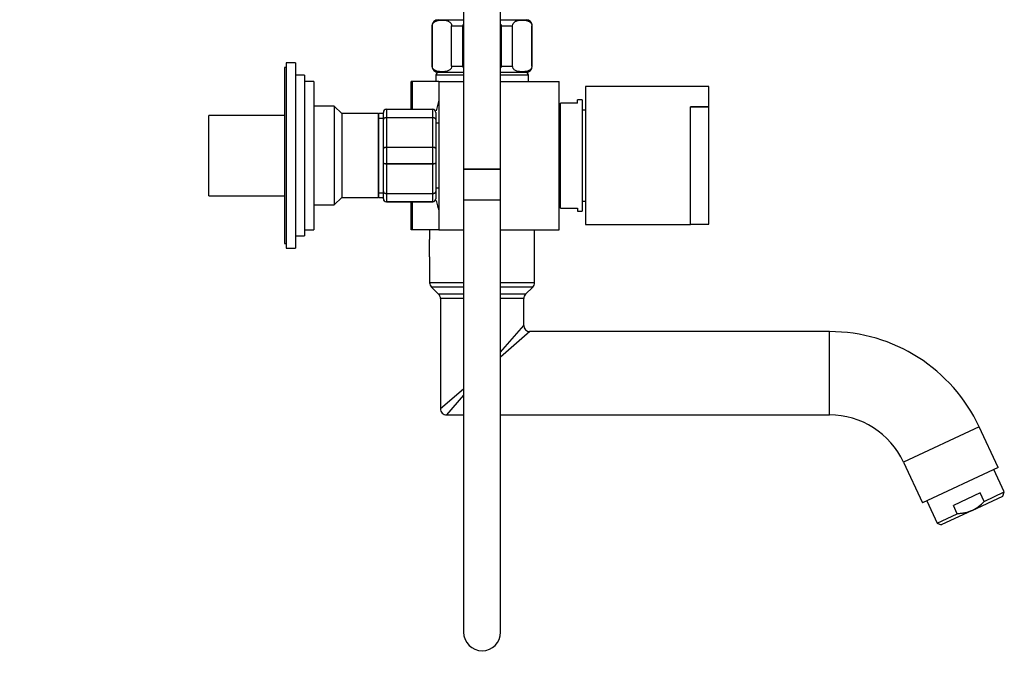
# Model space of a CAD drawing. Units: millimetres. Extents: x 0 to 1127, y 0 to 1423.
# Drawn here: x 808 to 1127, y 701 to 911 of the extents above; entities that cross this region are included whole.
import ezdxf
from ezdxf import colors
from ezdxf.entities.mleader import LeaderData, LeaderLine
from ezdxf.math import Vec2, Vec3

# ---------------------------------------------------------------- set-up
doc = ezdxf.new("R2010")
doc.units = ezdxf.units.MM
doc.layers.add('DV3_Défaut', color=7, linetype='Continuous')
doc.layers.add('Défaut', color=7, linetype='Continuous')

# ---------------------------------------------------------------- blocks, each defined once
blk = doc.blocks.new('_DOT')
at = {"color": 0}
blk.add_line((0, 0), (-1, 0), dxfattribs=at)
at = {"color": 0, "const_width": 0.333}
blk.add_lwpolyline([(-0.1665, 0, 1), (0.1665, 0, 1)], format="xyb", close=True, dxfattribs=at)
blk = doc.blocks.new('SE2')
at = {"layer": 'DV3_Défaut', "color": 7, "linetype": 'Continuous'}
for p, q in [((951.34, 937.71), (951.34, 862.71)), ((963.34, 862.71), (963.34, 937.71)), ((941.22, 909.07), (941.09, 909.07)), ((941.09, 909.07), (941.09, 896.07)), ((941.22, 896.07), (941.22, 909.07)), ((943.09, 911.07), (951.34, 911.07)), ((947.47, 896.07), (947.47, 909.07)), ((947.47, 909.07), (951.09, 909.07)), ((951.09, 896.07), (951.09, 909.07)), ((963.34, 911.07), (971.59, 911.07)), ((963.59, 896.07), (963.59, 909.07)), ((963.59, 909.07), (967.21, 909.07)), ((967.21, 896.07), (967.21, 909.07)), ((973.46, 896.07), (973.46, 909.07)), ((973.46, 909.07), (973.59, 909.07)), ((973.59, 896.07), (973.59, 909.07)), ((893.84, 897.07), (893.84, 837.07)), ((896.84, 897.07), (893.84, 897.07)), ((896.84, 897.07), (896.84, 837.07)), ((893.34, 895.57), (893.34, 838.57)), ((893.84, 895.57), (893.34, 895.57)), ((941.22, 896.07), (941.09, 896.07)), ((943.09, 894.07), (951.34, 894.07)), ((947.47, 896.07), (951.09, 896.07)), ((963.34, 894.07), (971.59, 894.07)), ((963.59, 896.07), (967.21, 896.07)), ((973.46, 896.07), (973.59, 896.07)), ((899.84, 893.07), (896.84, 893.07)), ((899.84, 893.07), (899.84, 841.07)), ((902.84, 891.07), (899.84, 891.07)), ((902.84, 891.07), (902.84, 843.07)), ((934.79, 891.07), (934.34, 891.07)), ((934.34, 882.07), (934.34, 891.07)), ((934.79, 882.07), (934.79, 891.07)), ((943.34, 891.07), (934.79, 891.07)), ((951.34, 893.07), (942.34, 893.07)), ((942.34, 893.07), (942.34, 891.07)), ((943.34, 891.07), (951.34, 891.07)), ((943.34, 891.07), (943.34, 843.07)), ((972.34, 893.07), (963.34, 893.07)), ((963.34, 891.07), (982.34, 891.07)), ((972.34, 891.07), (972.34, 893.07)), ((982.34, 843.07), (982.34, 891.07)), ((990.79, 889.42), (990.79, 844.72)), ((1030.79, 889.42), (990.79, 889.42)), ((1030.79, 882.87), (1030.79, 889.42)), ((982.74, 850.07), (982.74, 884.07)), ((988.24, 884.07), (982.74, 884.07)), ((988.24, 884.07), (988.24, 885.07)), ((989.74, 885.07), (988.24, 885.07)), ((989.74, 885.07), (989.74, 849.07)), ((909.44, 883.07), (902.84, 883.07)), ((909.44, 883.07), (909.44, 851.07)), ((911.84, 880.67), (909.44, 883.07)), ((911.84, 880.67), (911.84, 853.47)), ((923.66, 880.67), (911.84, 880.67)), ((923.66, 880.67), (923.66, 853.47)), ((923.84, 880.17), (923.66, 880.67)), ((923.84, 853.47), (923.84, 880.67)), ((925.34, 880.67), (923.84, 880.67)), ((925.34, 878.73), (925.34, 881.07)), ((926.34, 882.07), (941.34, 882.07)), ((926.34, 882.04), (926.34, 882.07)), ((926.34, 882.04), (926.34, 879.45)), ((941.34, 882.04), (926.34, 882.04)), ((941.34, 882.04), (941.34, 882.07)), ((941.34, 879.45), (941.34, 882.04)), ((942.34, 881.07), (942.34, 878.73)), ((990.79, 881.82), (989.74, 881.82)), ((1024.79, 844.72), (1024.79, 882.87)), ((1024.79, 882.87), (1030.79, 882.87)), ((1030.79, 882.8), (1024.79, 882.8)), ((1030.79, 882.8), (1030.79, 882.87)), ((1030.79, 844.82), (1030.79, 882.8)), ((868.84, 854.07), (868.84, 880.07)), ((893.34, 880.07), (868.84, 880.07)), ((923.84, 879.13), (925.34, 879.13)), ((925.34, 869.41), (925.34, 878.73)), ((926.34, 879.45), (941.34, 879.45)), ((926.34, 879.45), (926.34, 879.31)), ((926.34, 879.31), (926.34, 869.83)), ((941.34, 879.31), (926.34, 879.31)), ((941.34, 879.45), (941.34, 879.31)), ((941.34, 869.83), (941.34, 879.31)), ((942.34, 878.73), (942.34, 869.41)), ((943.34, 877.57), (942.34, 877.57)), ((982.74, 879.07), (982.34, 879.07)), ((925.34, 864.73), (925.34, 869.41)), ((926.34, 869.83), (941.34, 869.83)), ((926.34, 869.83), (926.34, 869.66)), ((926.34, 869.66), (926.34, 864.48)), ((941.34, 869.66), (926.34, 869.66)), ((941.34, 869.83), (941.34, 869.66)), ((941.34, 864.48), (941.34, 869.66)), ((942.34, 869.41), (942.34, 864.73)), ((925.34, 855.41), (925.34, 864.73)), ((926.34, 864.48), (941.34, 864.48)), ((926.34, 864.48), (926.34, 864.31)), ((941.34, 864.48), (941.34, 864.31)), ((942.34, 864.73), (942.34, 855.41)), ((926.34, 864.31), (926.34, 854.83)), ((941.34, 864.31), (926.34, 864.31)), ((941.34, 854.83), (941.34, 864.31)), ((951.34, 862.71), (963.34, 862.71)), ((951.34, 862.71), (951.34, 852.71)), ((963.34, 862.71), (951.34, 862.71)), ((963.34, 852.71), (963.34, 862.71)), ((923.84, 855.01), (925.34, 855.01)), ((925.34, 853.07), (925.34, 855.41)), ((942.34, 856.57), (943.34, 856.57)), ((942.34, 855.41), (942.34, 853.07)), ((982.34, 855.07), (982.74, 855.07)), ((868.84, 854.07), (893.34, 854.07)), ((909.44, 851.07), (911.84, 853.47)), ((911.84, 853.47), (923.66, 853.47)), ((923.66, 853.47), (923.84, 853.97)), ((923.84, 853.47), (925.34, 853.47)), ((926.34, 854.83), (941.34, 854.83)), ((926.34, 854.83), (926.34, 854.69)), ((926.34, 854.69), (926.34, 852.1)), ((941.34, 854.69), (926.34, 854.69)), ((926.34, 852.1), (941.34, 852.1)), ((926.34, 852.1), (926.34, 852.07)), ((941.34, 852.07), (926.34, 852.07)), ((934.34, 843.07), (934.34, 852.07)), ((934.79, 843.07), (934.79, 852.07)), ((941.34, 854.83), (941.34, 854.69)), ((941.34, 852.1), (941.34, 854.69)), ((941.34, 852.1), (941.34, 852.07)), ((951.34, 852.71), (963.34, 852.71)), ((951.34, 852.71), (951.34, 712.71)), ((963.34, 712.71), (963.34, 852.71)), ((989.74, 852.32), (990.79, 852.32)), ((902.84, 851.07), (909.44, 851.07)), ((982.74, 850.07), (988.24, 850.07)), ((988.24, 850.07), (988.24, 849.07)), ((988.24, 849.07), (989.74, 849.07)), ((899.84, 843.07), (902.84, 843.07)), ((934.79, 843.07), (934.34, 843.07)), ((943.34, 843.07), (934.79, 843.07)), ((940.34, 843.07), (940.34, 839.87)), ((943.34, 843.07), (951.34, 843.07)), ((963.34, 843.07), (982.34, 843.07)), ((974.34, 825.9), (974.34, 843.07)), ((990.79, 844.72), (1024.79, 844.72)), ((1024.79, 844.82), (1030.79, 844.82)), ((896.84, 841.07), (899.84, 841.07)), ((940.34, 834.27), (940.34, 839.87)), ((893.34, 838.57), (893.84, 838.57)), ((893.84, 837.07), (896.84, 837.07)), ((940.34, 834.27), (940.34, 825.9)), ((951.34, 825.9), (940.34, 825.9)), ((951.34, 824.48), (940.93, 824.48)), ((940.93, 824.48), (943.25, 822.16)), ((974.34, 825.9), (963.34, 825.9)), ((973.75, 824.48), (963.34, 824.48)), ((971.43, 822.16), (973.75, 824.48)), ((951.34, 822.16), (943.25, 822.16)), ((951.34, 820.74), (943.84, 820.74)), ((943.84, 820.74), (943.84, 785.07)), ((971.43, 822.16), (963.34, 822.16)), ((970.84, 820.74), (963.34, 820.74)), ((970.84, 812.07), (970.84, 820.74)), ((963.34, 803.46), (970.84, 812.07)), ((972.84, 810.07), (963.34, 801.8)), ((1069.86, 810.07), (972.84, 810.07)), ((1069.86, 783.07), (1069.86, 810.07)), ((951.34, 791.46), (943.84, 785.07)), ((951.34, 789.53), (945.84, 783.07)), ((945.84, 783.07), (951.34, 783.07)), ((963.34, 783.07), (1069.86, 783.07)), ((1118.34, 779.18), (1093.87, 767.77)), ((1124.48, 766.02), (1118.34, 779.18)), ((1093.87, 767.77), (1100.01, 754.61)), ((1124.48, 766.02), (1100.01, 754.61)), ((1126.5, 758.14), (1123.12, 765.39)), ((1118.7, 757.81), (1110.01, 753.76)), ((1116.05, 752.16), (1126.02, 756.81)), ((1119.97, 755.09), (1118.7, 757.81)), ((1119.97, 755.09), (1126.5, 758.14)), ((1126.02, 756.81), (1126.5, 758.14)), ((1101.37, 755.25), (1104.75, 748)), ((1111.28, 751.04), (1110.01, 753.76)), ((1104.75, 748), (1111.28, 751.04)), ((1116.05, 752.16), (1106.08, 747.51)), ((1104.75, 748), (1106.08, 747.51))]:
    blk.add_line(p, q, dxfattribs=at)
for centre, radius, start, end in [((943.09, 909.07), 2, 90, 180), ((971.59, 909.07), 2, 0, 90), ((943.09, 896.07), 2, 180, 270), ((943.34, 893.07), 1, 90, 180), ((971.34, 893.07), 1, 0, 90), ((971.59, 896.07), 2, 270, 0), ((1004.66, 867.07), 63.89, 163.6953, 166.8698), ((926.34, 881.07), 1, 90, 180), ((926.32, 881.05), 0.985, 89.0954, 179.0262), ((941.34, 881.07), 1, 0, 90), ((941.36, 881.05), 0.985, 0.9738, 90.9046), ((926.34, 853.07), 1, 180, 270), ((926.32, 853.09), 0.985, 180.9738, 270.9046), ((941.34, 853.07), 1, 270, 0), ((941.36, 853.09), 0.985, 269.0954, 359.0262), ((1004.66, 867.07), 63.89, 193.126, 196.3047), ((942.34, 825.9), 2, 180, 225), ((972.34, 825.9), 2, 315, 0), ((941.84, 820.74), 2, 0, 45), ((972.84, 820.74), 2, 135, 180), ((972.84, 812.07), 2, 180.9957, 268.9631), ((1069.86, 756.57), 53.5, 25, 90), ((945.84, 785.07), 2, 178.7284, 270), ((1069.86, 756.57), 26.5, 25, 90), ((957.34, 712.71), 6, 180, 0)]:
    blk.add_arc(centre, radius, start, end, dxfattribs=at)
for points, knots in [([(941.22, 909.07), (941.22, 909.37), (941.31, 909.63), (941.53, 910.02), (941.66, 910.16), (942.06, 910.5), (942.35, 910.63), (943.2, 910.89), (943.78, 910.92), (944.93, 910.92), (945.51, 910.89), (946.36, 910.62), (946.65, 910.5), (947.04, 910.15), (947.17, 910.01), (947.39, 909.63), (947.47, 909.36), (947.47, 909.07)], [0, 0, 0, 0, 0.0625, 0.0625, 0.125, 0.125, 0.25, 0.25, 0.5, 0.5, 0.75, 0.75, 0.875, 0.875, 0.9375, 0.9375, 1, 1, 1, 1]), ([(967.21, 909.07), (967.21, 909.37), (967.29, 909.63), (967.51, 910.02), (967.64, 910.16), (968.04, 910.5), (968.33, 910.63), (969.18, 910.89), (969.76, 910.92), (970.91, 910.92), (971.49, 910.89), (972.34, 910.62), (972.63, 910.5), (973.03, 910.15), (973.15, 910.01), (973.37, 909.63), (973.46, 909.36), (973.46, 909.07)], [0, 0, 0, 0, 0.0625, 0.0625, 0.125, 0.125, 0.25, 0.25, 0.5, 0.5, 0.75, 0.75, 0.875, 0.875, 0.9375, 0.9375, 1, 1, 1, 1]), ([(947.47, 896.07), (947.47, 895.77), (947.39, 895.51), (947.17, 895.12), (947.04, 894.98), (946.64, 894.64), (946.35, 894.51), (945.5, 894.25), (944.92, 894.21), (943.77, 894.22), (943.19, 894.25), (942.34, 894.52), (942.05, 894.64), (941.65, 894.99), (941.53, 895.13), (941.31, 895.51), (941.22, 895.78), (941.22, 896.07)], [0, 0, 0, 0, 0.0625, 0.0625, 0.125, 0.125, 0.25, 0.25, 0.5, 0.5, 0.75, 0.75, 0.875, 0.875, 0.9375, 0.9375, 1, 1, 1, 1]), ([(973.46, 896.07), (973.46, 895.77), (973.37, 895.51), (973.15, 895.12), (973.02, 894.98), (972.62, 894.64), (972.33, 894.51), (971.48, 894.25), (970.9, 894.21), (969.75, 894.22), (969.17, 894.25), (968.32, 894.52), (968.03, 894.64), (967.64, 894.99), (967.51, 895.13), (967.29, 895.51), (967.21, 895.78), (967.21, 896.07)], [0, 0, 0, 0, 0.0625, 0.0625, 0.125, 0.125, 0.25, 0.25, 0.5, 0.5, 0.75, 0.75, 0.875, 0.875, 0.9375, 0.9375, 1, 1, 1, 1]), ([(925.34, 878.73), (925.34, 878.83), (925.37, 878.92), (925.47, 879.09), (925.54, 879.17), (925.72, 879.31), (925.84, 879.36), (926.08, 879.43), (926.21, 879.45), (926.34, 879.45)], [0, 0, 0, 0, 0.25, 0.25, 0.5, 0.5, 0.75, 0.75, 1, 1, 1, 1]), ([(926.34, 879.31), (926.21, 879.31), (926.08, 879.3), (925.84, 879.24), (925.72, 879.2), (925.54, 879.09), (925.47, 879.02), (925.37, 878.89), (925.34, 878.81), (925.34, 878.73)], [0, 0, 0, 0, 0.25, 0.25, 0.5, 0.5, 0.75, 0.75, 1, 1, 1, 1]), ([(941.34, 879.45), (941.47, 879.45), (941.6, 879.43), (941.84, 879.36), (941.96, 879.31), (942.14, 879.17), (942.21, 879.09), (942.31, 878.92), (942.34, 878.83), (942.34, 878.73)], [0, 0, 0, 0, 0.25, 0.25, 0.5, 0.5, 0.75, 0.75, 1, 1, 1, 1]), ([(942.34, 878.73), (942.34, 878.81), (942.31, 878.89), (942.21, 879.02), (942.14, 879.09), (941.96, 879.2), (941.84, 879.24), (941.6, 879.3), (941.47, 879.31), (941.34, 879.31)], [0, 0, 0, 0, 0.25, 0.25, 0.5, 0.5, 0.75, 0.75, 1, 1, 1, 1]), ([(925.34, 869.41), (925.34, 869.46), (925.37, 869.52), (925.47, 869.62), (925.54, 869.66), (925.72, 869.74), (925.84, 869.77), (926.08, 869.81), (926.21, 869.83), (926.34, 869.83)], [0, 0, 0, 0, 0.25, 0.25, 0.5, 0.5, 0.75, 0.75, 1, 1, 1, 1]), ([(926.34, 869.66), (926.21, 869.66), (926.08, 869.65), (925.84, 869.62), (925.72, 869.61), (925.54, 869.56), (925.47, 869.53), (925.37, 869.47), (925.34, 869.44), (925.34, 869.41)], [0, 0, 0, 0, 0.25, 0.25, 0.5, 0.5, 0.75, 0.75, 1, 1, 1, 1]), ([(941.34, 869.83), (941.47, 869.83), (941.6, 869.81), (941.84, 869.77), (941.96, 869.74), (942.14, 869.66), (942.21, 869.62), (942.31, 869.52), (942.34, 869.46), (942.34, 869.41)], [0, 0, 0, 0, 0.25, 0.25, 0.5, 0.5, 0.75, 0.75, 1, 1, 1, 1]), ([(942.34, 869.41), (942.34, 869.44), (942.31, 869.47), (942.21, 869.53), (942.14, 869.56), (941.96, 869.61), (941.84, 869.62), (941.6, 869.65), (941.47, 869.66), (941.34, 869.66)], [0, 0, 0, 0, 0.25, 0.25, 0.5, 0.5, 0.75, 0.75, 1, 1, 1, 1]), ([(926.34, 864.31), (926.21, 864.31), (926.08, 864.32), (925.84, 864.37), (925.72, 864.4), (925.54, 864.47), (925.47, 864.52), (925.37, 864.62), (925.34, 864.68), (925.34, 864.73)], [0, 0, 0, 0, 0.25, 0.25, 0.5, 0.5, 0.75, 0.75, 1, 1, 1, 1]), ([(925.34, 864.73), (925.34, 864.7), (925.37, 864.67), (925.47, 864.61), (925.54, 864.58), (925.72, 864.53), (925.84, 864.51), (926.08, 864.49), (926.21, 864.48), (926.34, 864.48)], [0, 0, 0, 0, 0.25, 0.25, 0.5, 0.5, 0.75, 0.75, 1, 1, 1, 1]), ([(942.34, 864.73), (942.34, 864.68), (942.31, 864.62), (942.21, 864.52), (942.14, 864.47), (941.96, 864.4), (941.84, 864.37), (941.6, 864.32), (941.47, 864.31), (941.34, 864.31)], [0, 0, 0, 0, 0.25, 0.25, 0.5, 0.5, 0.75, 0.75, 1, 1, 1, 1]), ([(941.34, 864.48), (941.47, 864.48), (941.6, 864.49), (941.84, 864.51), (941.96, 864.53), (942.14, 864.58), (942.21, 864.61), (942.31, 864.67), (942.34, 864.7), (942.34, 864.73)], [0, 0, 0, 0, 0.25, 0.25, 0.5, 0.5, 0.75, 0.75, 1, 1, 1, 1]), ([(926.34, 854.69), (926.21, 854.69), (926.08, 854.71), (925.84, 854.78), (925.72, 854.83), (925.54, 854.96), (925.47, 855.04), (925.37, 855.22), (925.34, 855.31), (925.34, 855.41)], [0, 0, 0, 0, 0.25, 0.25, 0.5, 0.5, 0.75, 0.75, 1, 1, 1, 1]), ([(925.34, 855.41), (925.34, 855.33), (925.37, 855.25), (925.47, 855.11), (925.54, 855.05), (925.72, 854.94), (925.84, 854.9), (926.08, 854.84), (926.21, 854.83), (926.34, 854.83)], [0, 0, 0, 0, 0.25, 0.25, 0.5, 0.5, 0.75, 0.75, 1, 1, 1, 1]), ([(942.34, 855.41), (942.34, 855.31), (942.31, 855.22), (942.21, 855.04), (942.14, 854.96), (941.96, 854.83), (941.84, 854.78), (941.6, 854.71), (941.47, 854.69), (941.34, 854.69)], [0, 0, 0, 0, 0.25, 0.25, 0.5, 0.5, 0.75, 0.75, 1, 1, 1, 1]), ([(941.34, 854.83), (941.47, 854.83), (941.6, 854.84), (941.84, 854.9), (941.96, 854.94), (942.14, 855.05), (942.21, 855.11), (942.31, 855.25), (942.34, 855.33), (942.34, 855.41)], [0, 0, 0, 0, 0.25, 0.25, 0.5, 0.5, 0.75, 0.75, 1, 1, 1, 1]), ([(1116.05, 752.16), (1116.42, 752.33), (1116.79, 752.53), (1117.49, 752.96), (1117.83, 753.19), (1118.81, 753.94), (1119.41, 754.5), (1119.97, 755.09)], [0, 0, 0, 0, 0.25, 0.25, 0.5, 0.5, 1, 1, 1, 1]), ([(1116.05, 752.16), (1115.3, 751.81), (1114.52, 751.55), (1113.32, 751.28), (1112.92, 751.21), (1112.1, 751.1), (1111.69, 751.06), (1111.28, 751.04)], [0, 0, 0, 0, 0.5, 0.5, 0.75, 0.75, 1, 1, 1, 1])]:
    blk.add_open_spline(points, degree=3, knots=knots, dxfattribs=at)
for points in [[(951.09, 909.07), (951.09, 909.29), (951.19, 909.49), (951.33, 909.66)], [(963.36, 909.66), (963.49, 909.49), (963.59, 909.28), (963.59, 909.07)], [(951.32, 895.48), (951.19, 895.65), (951.09, 895.85), (951.09, 896.07)], [(963.59, 896.07), (963.59, 895.85), (963.49, 895.65), (963.35, 895.48)]]:
    blk.add_open_spline(points, degree=3, dxfattribs=at)

msp = doc.modelspace()

# ---------------------------------------------------------------- block references
at = {"layer": 'Défaut'}
msp.add_blockref('SE2', (0, 0), dxfattribs=at)

# ---------------------------------------------------------------- leaders
at = {"layer": 'Défaut', "color": 7, "linetype": 'Continuous'}
ml = msp.add_multileader_mtext('Standard', dxfattribs=at)
ml.set_content('{\\pxsm0.9;\\fSolid Edge ISO|b1||i0||c0|p34;\\W1.;24/09/2020\\P}', color=256)
ml.set_leader_properties()
ml.set_arrow_properties(name='DOT')
ml.build(insert=Vec2(0, 0))
ml.multileader.update_dxf_attribs({"leader_type": 0, "dogleg_length": 0, "arrow_head_size": 12})
ctx = ml.context
ctx.base_point, ctx.char_height, ctx.arrow_head_size, ctx.landing_gap_size = Vec3(938.24, 1415.71), 12, 12, 4.2
notes = []
notes.append((ctx, [(0, (0, 0, 0), (0, 0), (1, 0), 1, [])]))
ctx.mtext.insert = Vec3(940.24, 1421.83)
for ctx, leaders in notes:
    for number, flags, end, landing, length, lines in leaders:
        leader = LeaderData()
        leader.index, (leader.has_last_leader_line, leader.has_dogleg_vector, leader.attachment_direction) = number, flags
        leader.last_leader_point, leader.dogleg_vector, leader.dogleg_length = Vec3(end), Vec3(landing), length
        for number, points, colour, breaks in lines:
            line = LeaderLine()
            line.index, line.vertices, line.color, line.breaks = number, Vec3.list(points), colors.encode_raw_color(colour), breaks
            leader.lines.append(line)
        ctx.leaders.append(leader)

doc.saveas('drawing.dxf')
